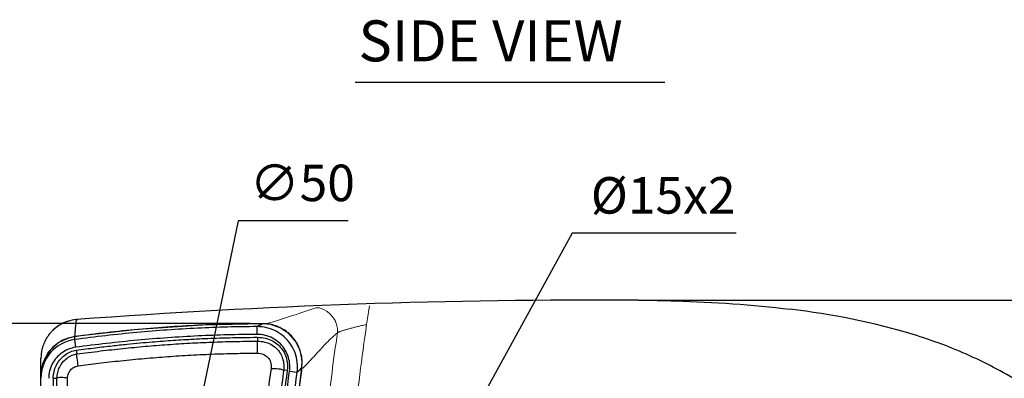
# Model space of a CAD drawing. Units: inches. Extents: x -12179 to -9099, y -6189 to -4020.
# Drawn here: x -11634 to -11004, y -5428 to -5198 of the extents above; entities that cross this region are included whole.
import ezdxf

# ---------------------------------------------------------------- set-up
doc = ezdxf.new("R2010")
doc.units = ezdxf.units.IN
doc.header["$MEASUREMENT"] = 0
doc.styles.add('AS Font', font='ARIAL.TTF')
doc.dimstyles.new('AS Dtmension', dxfattribs={"dimscale": 130, "dimtxt": 0.18, "dimasz": 0.18, "dimexe": 0.18, "dimexo": 0.0625, "dimgap": 0.09, "dimtad": 1, "dimtih": 1, "dimtoh": 1, "dimdec": 0, "dimzin": 0, "dimdsep": 46, "dimtxsty": 'AS Font', "dimcen": 0, "dimclrd": 2, "dimclre": 1, "dimadec": 0, "dimazin": 0, "dimtfac": 1, "dimtdec": 0, "dimtofl": 0, "dimtmove": 0, "dimatfit": 3, "dimfxl": 1, "dimtolj": 1, "dimtzin": 0, "dimarcsym": 0})

# ---------------------------------------------------------------- blocks, each defined once
blk = doc.blocks.new('*D47')
at = {"color": 2, "lineweight": -2}
for p, q in [((-11280.46, -5335), (-11350.93, -5463.28)), ((-11175.49, -5335), (-11280.46, -5335))]:
    blk.add_line(p, q, dxfattribs=at)
at = {"color": 2}
blk.add_solid([(-11354.35, -5461.4), (-11347.51, -5465.15), (-11362.19, -5483.79)], dxfattribs=at)
at = {"layer": 'Defpoints', "color": 0}
for p in [(-11362.19, -5483.79), (-11369.42, -5496.93)]:
    blk.add_point(p, dxfattribs=at)
at = {"color": 0, "insert": (-11222.13, -5310.7), "char_height": 23.4, "attachment_point": 5, "style": 'AS Font'}
blk.add_mtext('\\A1;%%C15x2', dxfattribs=at)
blk = doc.blocks.new('*D48')
at = {"color": 1, "lineweight": -2}
for p, q in [((-11486.68, -5392.86), (-11815.09, -5392.86)), ((-11486.68, -5727.85), (-11815.09, -5727.85))]:
    blk.add_line(p, q, dxfattribs=at)
at = {"color": 2, "lineweight": -2}
for p, q in [((-11791.69, -5416.26), (-11791.69, -5536.7)), ((-11791.69, -5704.45), (-11791.69, -5584.01))]:
    blk.add_line(p, q, dxfattribs=at)
at = {"color": 2}
for points in [[(-11795.59, -5416.26), (-11787.79, -5416.26), (-11791.69, -5392.86)], [(-11795.59, -5704.45), (-11787.79, -5704.45), (-11791.69, -5727.85)]]:
    blk.add_solid(points, dxfattribs=at)
at = {"layer": 'Defpoints', "color": 0}
for p in [(-11478.56, -5392.86), (-11791.69, -5727.85), (-11478.56, -5727.85)]:
    blk.add_point(p, dxfattribs=at)
at = {"color": 0, "insert": (-11791.69, -5560.36), "char_height": 23.4, "attachment_point": 5, "style": 'AS Font'}
blk.add_mtext('\\A1;335%%P3', dxfattribs=at)
blk = doc.blocks.new('*D51')
at = {"color": 2, "lineweight": -2}
for p, q in [((-11494.47, -5327.01), (-11532.99, -5512.96)), ((-11423.87, -5327.01), (-11494.47, -5327.01))]:
    blk.add_line(p, q, dxfattribs=at)
at = {"color": 2}
blk.add_solid([(-11536.81, -5512.17), (-11529.17, -5513.76), (-11537.73, -5535.88)], dxfattribs=at)
at = {"layer": 'Defpoints', "color": 0}
for p in [(-11537.73, -5535.88), (-11547.88, -5584.84)]:
    blk.add_point(p, dxfattribs=at)
at = {"color": 0, "insert": (-11453.32, -5302.71), "char_height": 23.4, "attachment_point": 5, "style": 'AS Font'}
blk.add_mtext('\\A1;∅50', dxfattribs=at)
blk = doc.blocks.new('*D60')
at = {"color": 1, "lineweight": -2}
for p, q in [((-11229.91, -5377.86), (-10683.39, -5377.86)), ((-11229.91, -5742.86), (-10683.39, -5742.86))]:
    blk.add_line(p, q, dxfattribs=at)
at = {"color": 2, "lineweight": -2}
for p, q in [((-10706.79, -5401.26), (-10706.79, -5536.7)), ((-10706.79, -5719.46), (-10706.79, -5584.01))]:
    blk.add_line(p, q, dxfattribs=at)
at = {"color": 2}
for points in [[(-10710.69, -5401.26), (-10702.89, -5401.26), (-10706.79, -5377.86)], [(-10710.69, -5719.46), (-10702.89, -5719.46), (-10706.79, -5742.86)]]:
    blk.add_solid(points, dxfattribs=at)
at = {"layer": 'Defpoints', "color": 0}
for p in [(-11238.03, -5377.86), (-11238.03, -5742.86), (-10706.79, -5742.86)]:
    blk.add_point(p, dxfattribs=at)
at = {"color": 0, "insert": (-10706.79, -5560.36), "char_height": 23.4, "attachment_point": 5, "style": 'AS Font'}
blk.add_mtext('\\A1;365', dxfattribs=at)

msp = doc.modelspace()

# ---------------------------------------------------------------- linework, layer by layer
for p, q in [((-11419.47, -5238.11), (-11221.1, -5238.11)), ((-11597.2, -5390.24), (-11598.02, -5390.31)), ((-11598.02, -5390.31), (-11597.2, -5390.24)), ((-11478.55, -5392.99), (-11478.55, -5393)), ((-11599.16, -5403.18), (-11599.15, -5401.3)), ((-11599.15, -5401.29), (-11599.15, -5401.3)), ((-11599.15, -5401.31), (-11599.15, -5401.32)), ((-11620.8, -5426.14), (-11620.8, -5415.23)), ((-11620.81, -5426.14), (-11620.24, -5420.83)), ((-11459.76, -5471.28), (-11453.68, -5421.34)), ((-11453.68, -5421.34), (-11453.69, -5421.34)), ((-11452.73, -5421.48), (-11452.68, -5421.19)), ((-11620.8, -5560.36), (-11620.8, -5426.14)), ((-11603.81, -5692.81), (-11603.81, -5427.9))]:
    msp.add_line(p, q)
at = {"color": 4}
for p, q in [((-11482.31, -5399.86), (-11482.33, -5394.87)), ((-11598.49, -5408.12), (-11599.16, -5403.19)), ((-11482.09, -5401.7), (-11482.08, -5404.18)), ((-11598.14, -5409.99), (-11597.81, -5412.4)), ((-11463.05, -5423.07), (-11465.28, -5422.78)), ((-11461.52, -5423.42), (-11456.59, -5424.08)), ((-11612.9, -5427.85), (-11610.52, -5427.85))]:
    msp.add_line(p, q, dxfattribs=at)
for points in [[(-11478.55, -5392.99), (-11517.24, -5393.86), (-11558.65, -5396.69), (-11599.15, -5401.29)], [(-11453.68, -5421.34), (-11453.5, -5416.44), (-11454.76, -5409.99), (-11457.65, -5404.1), (-11461.99, -5399.17), (-11467.48, -5395.53), (-11473.76, -5393.45), (-11478.55, -5392.99)], [(-11599.15, -5401.29), (-11603.87, -5402.4), (-11609.75, -5405.33), (-11614.68, -5409.7), (-11618.3, -5415.2), (-11620.24, -5420.83)]]:
    msp.add_lwpolyline(points)
for centre, radius, start, end in [((-11261.15, -9917.62), 4539.82, 89.70821, 94.25573), ((-11595.83, -5415.16), 24.94, 95.097, 126.66486), ((-11595.79, -5415.22), 25.01, 112.7658, 121.3916), ((-11595.84, -5415.1), 24.88, 108.26291, 112.76793), ((-11595.79, -5415.27), 25.06, 95.10989, 108.25777), ((-13297.23, -5228.17), 1706.93, 354.1783, 354.54851), ((-11478.91, -6242.26), 849.26, 89.97545, 92.61236), ((-10859.49, -6645.15), 1396.83, 116.3077, 116.48092), ((-11478.59, -5418.57), 25.57, 77.58802, 89.91167), ((-11595.74, -5415.26), 25.08, 139.9197, 147.64273), ((-11595.86, -5415.15), 24.92, 134.43196, 139.91957), ((-11595.79, -5415.19), 24.98, 126.68782, 134.47937), ((-11595.75, -5415.24), 25.05, 121.44646, 134.43125), ((-11472.55, -6335.31), 942.55, 95.2166, 97.71885), ((-11476.81, -6288.5), 895.55, 92.61216, 95.21776), ((-11478.52, -5418.22), 25.21, 69.26598, 77.57566), ((-11478.49, -5418.15), 25.14, 62.99396, 69.27185), ((-11478.44, -5418.04), 25.02, 54.10616, 62.9883), ((-11478.38, -5417.96), 24.92, 48.40479, 54.11524), ((-11478.33, -5417.9), 24.84, 28.58332, 48.39873), ((-11595.77, -5427.98), 25.03, 97.76806, 180.04885), ((-11595.77, -5426.09), 25.03, 98.86258, 167.86638), ((-11595.75, -5415.24), 25.06, 153.23032, 161.77989), ((-11595.83, -5415.2), 24.96, 147.63919, 153.22843), ((-11595.82, -5425.85), 24.78, 97.71171, 98.82), ((-11595.83, -5425.84), 24.75, 97.7114, 98.12244), ((-11478.37, -5417.93), 24.89, 19.54774, 28.59469), ((-11595.68, -5415.24), 25.12, 166.73178, 179.36644), ((-11595.87, -5415.2), 24.92, 161.777, 166.72606), ((-11478.44, -5417.95), 24.97, 4.96072, 19.54217), ((-11595.99, -5415.23), 24.81, 179.38278, 179.99988), ((-11478.83, -5417.99), 25.36, 352.41618, 4.94571), ((-10431.82, -6504.16), 1488.87, 133.3412, 133.49472)]:
    msp.add_arc(centre, radius, start, end)
at = {"color": 4, "lineweight": 9}
for centre, radius, start, end in [((-11640.34, -4831.31), 585.16, 286.26162, 289.4702), ((-11443.63, -5387.72), 5, 75.74727, 109.4702), ((-11446.2, -5397.81), 15.4, 356.23594, 75.74727)]:
    msp.add_arc(centre, radius, start, end, dxfattribs=at)
at = {"color": 4}
msp.add_arc((43825.32, -5585.73), 55438.44, 179.836828, 179.973778, dxfattribs=at)
msp.add_open_spline([(-11238.03, -5377.86), (-11230.08, -5377.95), (-11197.61, -5378.61), (-11165.14, -5380.69), (-11140.81, -5383.7)], degree=3, knots=[199.255062, 199.255062, 199.255062, 199.255062, 223.106119, 296.67493, 296.67493, 296.67493, 296.67493])
at = {"color": 4, "lineweight": 9}
msp.add_open_spline([(-11410.32, -5381.56), (-11413.57, -5402.88), (-11419.11, -5442.83), (-11424.04, -5502.52), (-11425.13, -5540.83), (-11425.13, -5560.38)], degree=3, knots=[9.311669, 9.311669, 9.311669, 9.311669, 74.008628, 130.256251, 188.916307, 188.916307, 188.916307, 188.916307], dxfattribs=at)
for points, start_tangent, end_tangent in [([(-10905.8, -5560.36), (-10913.26, -5521.17), (-10932.79, -5485.11), (-10960.2, -5455.49), (-10991.61, -5431.85), (-11025.65, -5413.56), (-11062.04, -5399.91), (-11140.81, -5383.7)], (0.000001, 1), (-0.992435, 0.122773)), ([(-11481.47, -5393.05), (-11478.56, -5392.86)], (0.997999, 0.063237), (0.998058, 0.062292)), ([(-11482.33, -5394.87), (-11520.4, -5395.88), (-11559.37, -5398.64), (-11599.16, -5403.18)], (-0.999992, -0.003936), (-0.990927, -0.134405)), ([(-11456.59, -5424.08), (-11456.54, -5417.77), (-11458, -5411.67), (-11460.87, -5406.12), (-11465, -5401.43), (-11470.16, -5397.86), (-11476.04, -5395.63), (-11482.33, -5394.87)], (0.129216, 0.991616), (-0.999999, -0.001555)), ([(-11596.91, -5419.98), (-11584, -5418.35), (-11569.56, -5416.72), (-11554.49, -5415.26), (-11546.99, -5414.63), (-11539.67, -5414.07), (-11532.33, -5413.57), (-11524.72, -5413.12), (-11509.3, -5412.41), (-11494.69, -5411.99), (-11482.17, -5411.84)], (0.991261, 0.131913), (0.999986, 0.005279)), ([(-11482.17, -5411.84), (-11478.08, -5412.69), (-11475.38, -5414.68), (-11473.72, -5417.58), (-11473.39, -5421.75)], (0.999986, 0.005279), (-0.134766, -0.990877)), ([(-11603.81, -5427.9), (-11603.2, -5424.94), (-11601.8, -5422.68), (-11599.78, -5420.98), (-11596.91, -5419.98)], (0, 1), (0.991261, 0.131913)), ([(-11473.39, -5421.75), (-11481.02, -5487.05), (-11484.63, -5560.36)], (-0.134766, -0.990877), (0.000008, -1)), ([(-11467.49, -5560.36), (-11466.2, -5518.16), (-11462.44, -5472.73), (-11456.59, -5424.08)], (0.000001, 1), (0.131941, 0.991258)), ([(-11453.69, -5421.34), (-11459.76, -5471.22)], (-0.133024, -0.991113), (-0.104926, -0.99448))]:
    msp.add_spline(points, degree=3, dxfattribs=dict(start_tangent=start_tangent, end_tangent=end_tangent))
for points, start_tangent, end_tangent in [([(-11411.95, -5393.47), (-11413.32, -5393.77), (-11414.68, -5394.07), (-11416.02, -5394.38), (-11417.34, -5394.69), (-11418.62, -5395), (-11419.86, -5395.31), (-11421.06, -5395.62), (-11422.21, -5395.92), (-11423.31, -5396.21), (-11424.36, -5396.5), (-11425.33, -5396.78), (-11426.24, -5397.05), (-11427.08, -5397.31), (-11427.85, -5397.55), (-11428.53, -5397.79), (-11429.14, -5398.01), (-11429.65, -5398.21), (-11430.08, -5398.4), (-11430.42, -5398.57), (-11430.67, -5398.73), (-11430.82, -5398.86)], (-0.977721, -0.20991), (-0.641657, -0.766992)), ([(-11430.83, -5398.86), (-11433.13, -5400.78), (-11435.67, -5403.14), (-11438.47, -5405.96), (-11441.55, -5409.22), (-11444.93, -5412.9), (-11448.65, -5416.94), (-11452.7, -5421.18)], (-0.789187, -0.614153), (-0.703648, -0.710549)), ([(-11430.83, -5398.86), (-11437.21, -5449.66), (-11441.42, -5503.82), (-11442.92, -5560.38)], (-0.14692, -0.989148), (-0.000003, -1))]:
    msp.add_spline(points, degree=3, dxfattribs=dict(at, start_tangent=start_tangent, end_tangent=end_tangent))
at = {"color": 4}
for points, start_tangent, end_tangent in [([(-11482.31, -5399.86), (-11520.15, -5400.86), (-11558.91, -5403.6), (-11598.49, -5408.12)], (-0.999992, -0.003936), (-0.990927, -0.134405)), ([(-11598.14, -5409.99), (-11585.9, -5408.4), (-11575.14, -5407.14), (-11565.65, -5406.13), (-11557.21, -5405.32), (-11549.58, -5404.65), (-11542.55, -5404.1), (-11535.97, -5403.63), (-11529.48, -5403.22), (-11522.8, -5402.84), (-11515.77, -5402.5), (-11508.22, -5402.21), (-11500.08, -5401.96), (-11491.36, -5401.79), (-11482.09, -5401.7)], (0.990824, 0.135158), (0.999994, 0.00353)), ([(-11597.81, -5412.41), (-11582.72, -5410.48), (-11568.24, -5408.86), (-11554.01, -5407.49), (-11546.88, -5406.9), (-11539.67, -5406.35), (-11532.53, -5405.87), (-11525.49, -5405.45), (-11511.47, -5404.8), (-11497.16, -5404.37), (-11482.08, -5404.19)], (0.990829, 0.135124), (0.999995, 0.003033)), ([(-11461.52, -5423.42), (-11461.46, -5418.34), (-11462.63, -5413.4), (-11464.95, -5408.91), (-11468.29, -5405.12), (-11472.47, -5402.24), (-11477.24, -5400.45), (-11482.31, -5399.86)], (0.131639, 0.991298), (-0.999993, -0.003735)), ([(-11482.17, -5411.84), (-11482, -5406.9), (-11481.98, -5405.8), (-11482.01, -5404.84), (-11482.08, -5404.18)], (0.024318, 0.999704), (-0.172417, 0.985024)), ([(-11482.09, -5401.7), (-11476.87, -5402.31), (-11472.39, -5404.02), (-11468.83, -5406.52), (-11466.2, -5409.5), (-11464.17, -5413.3), (-11463.02, -5417.94), (-11463.05, -5423.07)], (0.99999, 0.004419), (-0.129998, -0.991514)), ([(-11482.08, -5404.18), (-11477.45, -5404.73), (-11473.56, -5406.2), (-11470.47, -5408.34), (-11468.19, -5410.88), (-11466.39, -5414.15), (-11465.32, -5418.2), (-11465.28, -5422.78)], (1, -0.000949), (-0.112242, -0.993681)), ([(-11598.49, -5408.12), (-11603.08, -5409.32), (-11607.3, -5411.58), (-11610.86, -5414.79), (-11613.56, -5418.76), (-11615.24, -5423.26), (-11615.81, -5428.01)], (-0.990899, -0.13461), (-0.000304, -1)), ([(-11612.9, -5427.85), (-11612.41, -5423.67), (-11611.1, -5419.93), (-11608.85, -5416.31), (-11605.53, -5413.08), (-11601.8, -5410.97), (-11598.14, -5409.99)], (0.000302, 1), (0.991045, 0.133528)), ([(-11610.52, -5427.85), (-11610.05, -5424.21), (-11608.88, -5420.98), (-11606.92, -5417.85), (-11604.06, -5415.07), (-11600.9, -5413.26), (-11597.81, -5412.4)], (0.02075, 0.999785), (0.98998, 0.141204)), ([(-11596.91, -5419.98), (-11597.57, -5415.12), (-11597.79, -5413.08), (-11597.81, -5412.4)], (-0.128362, 0.991727), (0.003674, 0.999993)), ([(-11465.28, -5422.78), (-11467.33, -5438.72), (-11469.35, -5455.53), (-11471.19, -5472.47), (-11472.74, -5488.71), (-11474.02, -5504.54), (-11475.09, -5521.52), (-11475.85, -5540), (-11476.14, -5560.36)], (-0.131216, -0.991354), (0.000067, -1)), ([(-11463.05, -5423.07), (-11465.07, -5439), (-11467.04, -5455.79), (-11468.85, -5472.7), (-11470.37, -5488.91), (-11471.62, -5504.72), (-11472.66, -5521.65), (-11473.41, -5540.07), (-11473.69, -5560.36)], (-0.128821, -0.991668), (0.000073, -1)), ([(-11473.39, -5421.75), (-11468.62, -5421.84), (-11466.38, -5422.26), (-11465.28, -5422.78)], (0.999165, -0.040855), (0.848355, -0.529427)), ([(-11472.46, -5560.36), (-11471.17, -5517.87), (-11467.39, -5472.21), (-11461.52, -5423.42)], (0.000001, 1), (0.131942, 0.991257)), ([(-11610.62, -5560.36), (-11610.62, -5537.33), (-11610.61, -5516.51), (-11610.59, -5495.79), (-11610.57, -5474.06), (-11610.54, -5450.94), (-11610.52, -5427.85)], (0.000027, 1), (0.000867, 1)), ([(-11603.81, -5427.9), (-11607.86, -5427.46), (-11609.75, -5427.6), (-11610.52, -5427.85)], (-0.996301, 0.085936), (-0.911163, -0.412047))]:
    msp.add_spline(points, degree=3, dxfattribs=dict(at, start_tangent=start_tangent, end_tangent=end_tangent))

# ---------------------------------------------------------------- texts
at = {"style": 'AS Font'}
msp.add_text('SIDE VIEW', height=26.259, dxfattribs=at).set_placement((-11417.33, -5224.79))

# ---------------------------------------------------------------- dimensions: what is measured, and where the dimension line sits
dim = msp.add_diameter_dim_2p(p1=(-11547.88, -5584.84), p2=(-11537.73, -5535.88), dimstyle='AS Dtmension')
dim.commit()
dim.dimension.update_dxf_attribs({"geometry": '*D51', "text_midpoint": (-11453.32, -5327.01), "dimtype": 163})
dim = msp.add_diameter_dim_2p(p1=(-11369.42, -5496.93), p2=(-11362.19, -5483.79), text='%%C15x2', dimstyle='AS Dtmension')
dim.commit()
dim.dimension.update_dxf_attribs({"geometry": '*D47', "text_midpoint": (-11222.13, -5335), "dimtype": 163})
dim = msp.add_linear_dim(base=(-10706.79, -5742.86), p1=(-11238.03, -5377.86), p2=(-11238.03, -5742.86), angle=90, dimstyle='AS Dtmension')
dim.commit()
dim.dimension.update_dxf_attribs({"geometry": '*D60', "text_midpoint": (-10706.79, -5560.36)})
dim = msp.add_linear_dim(base=(-11791.69, -5727.85), p1=(-11478.56, -5392.86), p2=(-11478.56, -5727.85), angle=90, text='335%%P3', dimstyle='AS Dtmension')
dim.commit()
dim.dimension.update_dxf_attribs({"geometry": '*D48', "text_midpoint": (-11791.69, -5560.36)})

doc.saveas('drawing.dxf')
